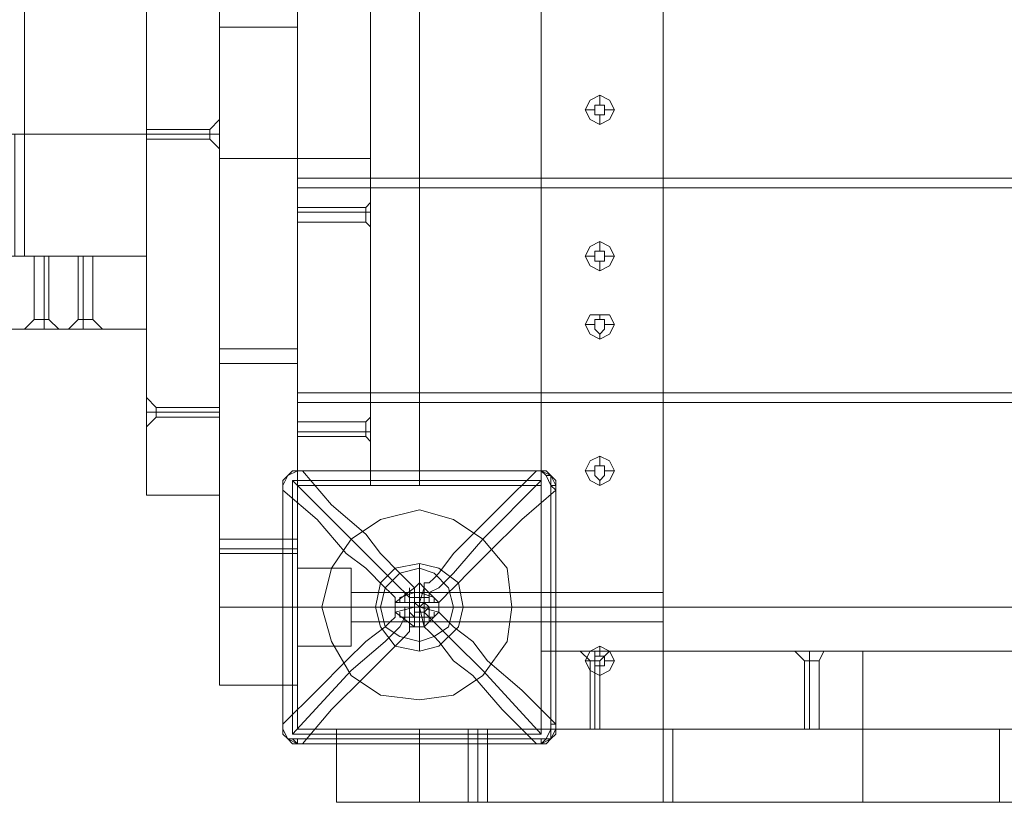
# Model space of a CAD drawing. Units: millimetres. Extents: x 2578 to 10223, y -2616 to 5408.
# Drawn here: x 5263 to 5628, y -174 to 116 of the extents above; entities that cross this region are included whole.
import ezdxf

# ---------------------------------------------------------------- set-up
doc = ezdxf.new("R2010")
doc.units = ezdxf.units.MM
doc.layers.add('brædder lærk', color=32, linetype='Continuous', lineweight=9)
doc.layers.add('stål', color=253, linetype='Continuous', lineweight=9)

msp = doc.modelspace()

# ---------------------------------------------------------------- linework, layer by layer
at = {"layer": 'brædder lærk', "flags": 128}
for points in [[(6176.06, 663.23), (6176.06, 753.61), (6130.87, 753.61), (5501.83, 753.61), (5456.64, 753.61), (5456.64, 663.23), (5456.64, 634.31), (5456.64, 630.69), (5501.83, 630.69), (5501.83, 634.31), (5501.83, 753.61), (5456.64, 753.61), (5456.64, -146.57), (5501.83, -146.57), (5501.83, 753.61)], [(6176.06, 663.23), (6176.06, 753.61), (6130.87, 753.61), (5501.83, 753.61), (5456.64, 753.61), (5456.64, 663.23), (5456.64, 634.31), (5456.64, 630.69), (5501.83, 630.69), (5501.83, 634.31), (5501.83, 753.61), (5456.64, 753.61), (5456.64, -146.57), (5501.83, -146.57), (5501.83, 753.61)], [(5337.34, 708.42), (5337.34, -101.38), (5366.26, -101.38), (5337.34, -101.38), (5337.34, 64.92), (5366.26, 64.92), (5337.34, 64.92), (5337.34, 543.93)], [(5478.33, 88.41), (5478.33, 84.8)], [(5478.33, 88.41), (5478.33, 84.8)], [(5472.91, 82.99), (5476.52, 82.99)], [(5472.91, 82.99), (5476.52, 82.99)], [(5478.33, 77.57), (5478.33, 81.18)], [(5478.33, 77.57), (5478.33, 81.18)], [(5483.75, 82.99), (5480.14, 82.99)], [(5483.75, 82.99), (5480.14, 82.99)], [(5337.34, 77.57), (5337.34, 73.95), (5337.34, 70.34), (5337.34, 68.53), (5333.72, 72.15), (5310.22, 72.15), (5310.22, 73.95), (5310.22, 75.76), (5333.72, 75.76), (5337.34, 79.38), (5337.34, 77.57), (5337.34, 73.95), (5337.34, 70.34), (5337.34, 68.53)], [(5310.22, 28.76), (4758.91, 28.76), (4758.91, 73.95), (5310.22, 73.95)], [(5310.22, 72.15), (5310.22, 73.95), (5310.22, 75.76)], [(5478.33, 34.19), (5478.33, 30.57)], [(5478.33, 34.19), (5478.33, 30.57)], [(5219.84, 1.65), (5310.22, 1.65), (5310.22, 28.76), (5310.22, 1.65), (4733.6, 1.65), (4733.6, 28.76)], [(5275.88, 1.65), (5272.26, 1.65), (5266.84, 1.65), (5265.03, 1.65), (5268.65, 5.26), (5268.65, 28.76), (5270.46, 28.76), (5272.26, 28.76), (5274.07, 28.76), (5274.07, 5.26), (5277.69, 1.65), (5275.88, 1.65), (5272.26, 1.65), (5266.84, 1.65), (5265.03, 1.65)], [(5268.65, 28.76), (5270.46, 28.76), (5272.26, 28.76), (5274.07, 28.76)], [(5288.53, 28.76), (5286.73, 28.76), (5284.92, 28.76), (5286.73, 28.76), (5288.53, 28.76), (5290.34, 28.76)], [(5472.91, 28.76), (5476.52, 28.76)], [(5472.91, 28.76), (5476.52, 28.76)], [(5478.33, 23.34), (5478.33, 26.96)], [(5478.33, 23.34), (5478.33, 26.96)], [(5483.75, 28.76), (5480.14, 28.76)], [(5483.75, 28.76), (5480.14, 28.76)], [(5270.46, 5.26), (5272.26, 5.26), (5274.07, 5.26), (5272.26, 5.26), (5270.46, 5.26), (5268.65, 5.26)], [(5478.33, 7.07), (5478.33, 5.26)], [(5478.33, 7.07), (5478.33, 5.26)], [(5292.15, 1.65), (5286.73, 1.65), (5283.11, 1.65), (5281.3, 1.65), (5283.11, 1.65), (5286.73, 1.65), (5292.15, 1.65), (5293.96, 1.65)], [(5472.91, 3.46), (5476.52, 3.46)], [(5472.91, 3.46), (5476.52, 3.46)], [(5483.75, 3.46), (5480.14, 3.46)], [(5483.75, 3.46), (5480.14, 3.46)], [(5478.33, -1.97), (5478.33, -0.16)], [(5478.33, -1.97), (5478.33, -0.16)], [(5501.83, -146.57), (5501.83, -25.46), (5501.83, -21.85), (5456.64, -21.85), (5456.64, -25.46), (5456.64, -56.19), (5366.26, -56.19), (5366.26, -25.46), (5366.26, -56.19), (5456.64, -56.19), (5456.64, -146.57), (6176.06, -146.57)], [(5501.83, -146.57), (5501.83, -25.46), (5501.83, -21.85), (5456.64, -21.85), (5456.64, -25.46), (5456.64, -56.19), (5366.26, -56.19), (5366.26, -25.46), (5366.26, -56.19), (5456.64, -56.19), (5456.64, -146.57), (6176.06, -146.57)], [(5366.26, -34.5), (5366.26, -36.31), (5366.26, -38.12), (5366.26, -36.31), (5366.26, -34.5), (5366.26, -32.7)], [(5393.37, -32.7), (5393.37, -36.31), (5393.37, -39.93), (5393.37, -36.31), (5393.37, -32.7), (5393.37, -30.89)], [(5478.33, -45.35), (5478.33, -48.96)], [(5478.33, -45.35), (5478.33, -48.96)], [(5472.91, -50.77), (5476.52, -50.77)], [(5472.91, -50.77), (5476.52, -50.77)], [(5483.75, -50.77), (5480.14, -50.77)], [(5483.75, -50.77), (5480.14, -50.77)], [(5478.33, -56.19), (5478.33, -54.39)], [(5478.33, -56.19), (5478.33, -54.39)], [(6176.06, -56.19), (6176.06, -146.57), (6130.87, -146.57), (5501.83, -146.57), (5456.64, -146.57), (5456.64, -56.19)], [(6176.06, -56.19), (6176.06, -146.57), (6130.87, -146.57), (5501.83, -146.57), (5456.64, -146.57), (5456.64, -56.19)], [(5386.14, -88.73), (5386.14, -94.15), (5386.14, -101.38), (5386.14, -108.61), (5386.14, -114.04), (5386.14, -115.84), (5386.14, -114.04), (5386.14, -108.61), (5386.14, -101.38), (5386.14, -94.15), (5386.14, -88.73), (5386.14, -86.92), (5366.26, -86.92)], [(5395.18, -101.38), (5411.45, -101.38), (5411.45, -85.12)], [(5386.14, -95.96), (5386.14, -97.77), (5386.14, -101.38), (5386.14, -105), (5386.14, -106.81), (5456.64, -106.81)], [(5386.14, -105), (5386.14, -101.38), (5386.14, -97.77), (5386.14, -95.96), (5456.64, -95.96)], [(5456.64, -95.96), (5501.83, -95.96)], [(5456.64, -95.96), (5501.83, -95.96)], [(5427.72, -101.38), (5411.45, -101.38), (5411.45, -117.65)], [(5456.64, -106.81), (5501.83, -106.81)], [(5456.64, -106.81), (5501.83, -106.81)], [(5366.26, -115.84), (5386.14, -115.84)], [(5478.33, -115.84), (5478.33, -119.46)], [(5478.33, -115.84), (5478.33, -119.46)], [(5480.14, -117.65), (5476.52, -117.65), (5472.91, -117.65), (5471.1, -117.65), (5472.91, -117.65), (5476.52, -117.65), (5480.14, -117.65), (5481.95, -117.65)], [(5472.91, -121.27), (5476.52, -121.27)], [(5472.91, -121.27), (5476.52, -121.27)], [(5478.33, -126.69), (5478.33, -123.08)], [(5478.33, -126.69), (5478.33, -123.08)], [(5483.75, -121.27), (5480.14, -121.27)], [(5483.75, -121.27), (5480.14, -121.27)], [(5411.45, -146.57), (6221.25, -146.57)], [(6221.25, -146.57), (5411.45, -146.57)], [(5411.45, -173.69), (6221.25, -173.69), (6221.25, -146.57), (6221.25, -173.69), (6054.96, -173.69), (6054.96, -146.57), (6054.96, -173.69), (5575.94, -173.69)], [(5411.45, -173.69), (5575.94, -173.69)]]:
    msp.add_lwpolyline(points, dxfattribs=at)
for points in [[(5366.26, 663.23), (5366.26, 708.42), (5366.26, -101.38), (5337.34, -101.38), (5366.26, -101.38), (5366.26, -56.19), (5366.26, -101.38), (5366.26, 708.42)], [(5337.34, -101.38), (5337.34, 708.42)], [(5337.34, 666.85), (5310.22, 666.85), (5310.22, -59.81), (5337.34, -59.81)], [(5310.22, -59.81), (5310.22, 666.85), (5337.34, 666.85), (5337.34, -59.81), (5310.22, -59.81)], [(5366.26, 64.92), (5366.26, 543.93), (5366.26, 663.23), (5366.26, 543.93)], [(5411.45, 663.23), (5366.26, 663.23), (5366.26, -56.19), (5411.45, -56.19)], [(5366.26, -56.19), (5366.26, 663.23), (5411.45, 663.23), (5411.45, -56.19), (5366.26, -56.19)], [(5411.45, 663.23), (5366.26, 663.23), (5366.26, -56.19), (5411.45, -56.19)], [(5366.26, -56.19), (5366.26, 663.23), (5411.45, 663.23), (5411.45, -56.19), (5366.26, -56.19)], [(5393.37, 663.23), (5366.26, 663.23), (5366.26, -56.19), (5393.37, -56.19)], [(5366.26, -56.19), (5366.26, 663.23), (5393.37, 663.23), (5393.37, -56.19), (5366.26, -56.19)], [(5265.03, 28.76), (5265.03, 578.27), (5310.22, 578.27), (5265.03, 578.27), (5265.03, 28.76), (5310.22, 28.76)], [(5310.22, 28.76), (5310.22, 578.27)], [(5366.26, 57.68), (5456.64, 57.68), (5501.83, 57.68), (6130.87, 57.68), (6176.06, 57.68), (6264.64, 57.68), (6264.64, 178.79), (6176.06, 178.79), (6176.06, 57.68), (6176.06, 54.07), (6130.87, 54.07), (6130.87, 57.68), (6130.87, 178.79), (5501.83, 178.79), (5501.83, 57.68), (5501.83, 54.07), (5456.64, 54.07), (5456.64, 57.68), (5456.64, 178.79), (5366.26, 178.79)], [(5366.26, 57.68), (6264.64, 57.68), (6264.64, 178.79), (5366.26, 178.79), (5366.26, 57.68)], [(5366.26, 57.68), (5456.64, 57.68), (5501.83, 57.68), (6130.87, 57.68), (6176.06, 57.68), (6264.64, 57.68), (6264.64, 178.79), (6176.06, 178.79), (6176.06, 57.68), (6176.06, 54.07), (6130.87, 54.07), (6130.87, 57.68), (6130.87, 178.79), (5501.83, 178.79), (5501.83, 57.68), (5501.83, 54.07), (5456.64, 54.07), (5456.64, 57.68), (5456.64, 178.79), (5366.26, 178.79)], [(5366.26, 57.68), (6264.64, 57.68), (6264.64, 178.79), (5366.26, 178.79), (5366.26, 57.68)], [(5337.34, -5.58), (5366.26, -5.58), (5366.26, 113.72), (5337.34, 113.72)], [(5366.26, -5.58), (5337.34, -5.58), (5337.34, 113.72), (5366.26, 113.72), (5366.26, -5.58)], [(5472.91, 82.99), (5474.72, 86.61), (5478.33, 88.41), (5481.95, 86.61), (5483.75, 82.99), (5481.95, 79.38), (5478.33, 77.57), (5474.72, 79.38), (5472.91, 82.99)], [(5472.91, 82.99), (5474.72, 86.61), (5478.33, 88.41), (5481.95, 86.61), (5483.75, 82.99), (5481.95, 79.38), (5478.33, 77.57), (5474.72, 79.38), (5472.91, 82.99)], [(5476.52, 82.99), (5476.52, 84.8), (5478.33, 84.8), (5480.14, 84.8), (5480.14, 82.99), (5480.14, 81.18), (5478.33, 81.18), (5476.52, 81.18), (5476.52, 82.99)], [(5480.14, 82.99), (5480.14, 84.8), (5478.33, 84.8), (5476.52, 84.8), (5476.52, 82.99), (5476.52, 81.18), (5478.33, 81.18), (5480.14, 81.18), (5480.14, 82.99)], [(5476.52, 82.99), (5476.52, 84.8), (5478.33, 84.8), (5480.14, 84.8), (5480.14, 82.99), (5480.14, 81.18), (5478.33, 81.18), (5476.52, 81.18), (5476.52, 82.99)], [(5480.14, 82.99), (5480.14, 84.8), (5478.33, 84.8), (5476.52, 84.8), (5476.52, 82.99), (5476.52, 81.18), (5478.33, 81.18), (5480.14, 81.18), (5480.14, 82.99)], [(5261.42, 28.76), (5310.22, 28.76), (5310.22, 73.95), (5261.42, 73.95), (5261.42, 28.76)], [(5310.22, 73.95), (5333.72, 73.95)], [(5333.72, 72.15), (5333.72, 73.95), (5333.72, 75.76), (5333.72, 73.95)], [(5333.72, 73.95), (5337.34, 73.95)], [(5366.26, -56.19), (5366.26, 64.92), (5366.26, -56.19)], [(5366.26, 64.92), (5393.37, 64.92)], [(5366.26, 64.92), (5366.26, -56.19), (5366.26, 64.92)], [(5393.37, 64.92), (5393.37, -56.19)], [(5456.64, 54.07), (5456.64, -21.85), (5366.26, -21.85), (5366.26, 54.07), (5456.64, 54.07)], [(6264.64, 54.07), (5366.26, 54.07), (5366.26, -21.85), (6264.64, -21.85)], [(5456.64, 54.07), (5456.64, -21.85), (5366.26, -21.85), (5366.26, 54.07), (5456.64, 54.07)], [(6264.64, 54.07), (5366.26, 54.07), (5366.26, -21.85), (6264.64, -21.85)], [(5501.83, -21.85), (5501.83, 54.07), (6130.87, 54.07), (6130.87, -21.85), (5501.83, -21.85)], [(5501.83, -21.85), (5501.83, 54.07), (6130.87, 54.07), (6130.87, -21.85), (5501.83, -21.85)], [(5391.57, 46.84), (5393.37, 48.65)], [(5393.37, 48.65), (5393.37, 45.03), (5393.37, 41.42), (5393.37, 39.61), (5393.37, 41.42), (5393.37, 45.03)], [(5393.37, 39.61), (5393.37, 41.42), (5393.37, 45.03), (5393.37, 48.65), (5393.37, 45.03), (5393.37, 41.42)], [(5366.26, 46.84), (5366.26, 45.03), (5366.26, 43.22), (5366.26, 41.42), (5366.26, 43.22), (5366.26, 45.03)], [(5366.26, 41.42), (5366.26, 43.22), (5366.26, 45.03), (5366.26, 46.84), (5366.26, 45.03), (5366.26, 43.22)], [(5366.26, 46.84), (5391.57, 46.84)], [(5366.26, 45.03), (5391.57, 45.03)], [(5366.26, 45.03), (5391.57, 45.03)], [(5391.57, 46.84), (5391.57, 45.03), (5391.57, 43.22), (5391.57, 45.03)], [(5391.57, 41.42), (5391.57, 43.22), (5391.57, 45.03), (5391.57, 46.84), (5391.57, 45.03), (5391.57, 43.22)], [(5391.57, 45.03), (5393.37, 45.03)], [(5391.57, 45.03), (5393.37, 45.03)], [(5366.26, 41.42), (5391.57, 41.42)], [(5391.57, 41.42), (5393.37, 39.61)], [(5472.91, 28.76), (5474.72, 32.38), (5478.33, 34.19), (5481.95, 32.38), (5483.75, 28.76), (5481.95, 25.15), (5478.33, 23.34), (5474.72, 25.15), (5472.91, 28.76)], [(5472.91, 28.76), (5474.72, 32.38), (5478.33, 34.19), (5481.95, 32.38), (5483.75, 28.76), (5481.95, 25.15), (5478.33, 23.34), (5474.72, 25.15), (5472.91, 28.76)], [(5476.52, 28.76), (5476.52, 30.57), (5478.33, 30.57), (5480.14, 30.57), (5480.14, 28.76), (5480.14, 26.96), (5478.33, 26.96), (5476.52, 26.96), (5476.52, 28.76)], [(5480.14, 28.76), (5480.14, 30.57), (5478.33, 30.57), (5476.52, 30.57), (5476.52, 28.76), (5476.52, 26.96), (5478.33, 26.96), (5480.14, 26.96), (5480.14, 28.76)], [(5476.52, 28.76), (5476.52, 30.57), (5478.33, 30.57), (5480.14, 30.57), (5480.14, 28.76), (5480.14, 26.96), (5478.33, 26.96), (5476.52, 26.96), (5476.52, 28.76)], [(5480.14, 28.76), (5480.14, 30.57), (5478.33, 30.57), (5476.52, 30.57), (5476.52, 28.76), (5476.52, 26.96), (5478.33, 26.96), (5480.14, 26.96), (5480.14, 28.76)], [(5310.22, 28.76), (4733.6, 28.76), (4645.03, 28.76), (5219.84, 28.76)], [(5272.26, 28.76), (5272.26, 5.26)], [(5284.92, 28.76), (5286.73, 28.76), (5288.53, 28.76), (5290.34, 28.76), (5288.53, 28.76), (5286.73, 28.76), (5284.92, 28.76)], [(5284.92, 28.76), (5284.92, 5.26)], [(5286.73, 28.76), (5286.73, 5.26)], [(5286.73, 28.76), (5286.73, 5.26)], [(5290.34, 28.76), (5290.34, 5.26)], [(5272.26, 5.26), (5272.26, 1.65)], [(5284.92, 5.26), (5281.3, 1.65)], [(5290.34, 5.26), (5288.53, 5.26), (5286.73, 5.26), (5288.53, 5.26), (5290.34, 5.26), (5288.53, 5.26), (5286.73, 5.26), (5284.92, 5.26), (5286.73, 5.26), (5288.53, 5.26)], [(5286.73, 5.26), (5286.73, 1.65)], [(5286.73, 5.26), (5286.73, 1.65)], [(5290.34, 5.26), (5293.96, 1.65)], [(5472.91, 3.46), (5474.72, 7.07), (5478.33, 7.07), (5481.95, 7.07), (5483.75, 3.46), (5481.95, -0.16), (5478.33, -1.97), (5474.72, -0.16), (5472.91, 3.46)], [(5472.91, 3.46), (5474.72, 7.07), (5478.33, 7.07), (5481.95, 7.07), (5483.75, 3.46), (5481.95, -0.16), (5478.33, -1.97), (5474.72, -0.16), (5472.91, 3.46)], [(5476.52, 3.46), (5476.52, 5.26), (5478.33, 5.26), (5480.14, 5.26), (5480.14, 3.46), (5480.14, 1.65), (5478.33, -0.16), (5476.52, 1.65), (5476.52, 3.46)], [(5480.14, 3.46), (5480.14, 5.26), (5478.33, 5.26), (5476.52, 5.26), (5476.52, 3.46), (5476.52, 1.65), (5478.33, -0.16), (5480.14, 1.65), (5480.14, 3.46)], [(5476.52, 3.46), (5476.52, 5.26), (5478.33, 5.26), (5480.14, 5.26), (5480.14, 3.46), (5480.14, 1.65), (5478.33, -0.16), (5476.52, 1.65), (5476.52, 3.46)], [(5480.14, 3.46), (5480.14, 5.26), (5478.33, 5.26), (5476.52, 5.26), (5476.52, 3.46), (5476.52, 1.65), (5478.33, -0.16), (5480.14, 1.65), (5480.14, 3.46)], [(5281.3, 1.65), (5283.11, 1.65), (5286.73, 1.65), (5292.15, 1.65), (5293.96, 1.65), (5292.15, 1.65), (5286.73, 1.65), (5283.11, 1.65), (5281.3, 1.65)], [(5337.34, -130.31), (5366.26, -130.31), (5366.26, -11), (5337.34, -11)], [(5366.26, -130.31), (5337.34, -130.31), (5337.34, -11), (5366.26, -11), (5366.26, -130.31)], [(5310.22, -23.66), (5310.22, -25.46), (5310.22, -29.08), (5310.22, -32.7), (5310.22, -29.08), (5310.22, -25.46)], [(5310.22, -34.5), (5310.22, -32.7), (5310.22, -29.08), (5310.22, -25.46), (5310.22, -23.66), (5310.22, -25.46), (5310.22, -29.08), (5310.22, -32.7)], [(5313.84, -27.27), (5310.22, -23.66)], [(5366.26, -25.46), (6264.64, -25.46), (6176.06, -25.46), (6130.87, -25.46), (5501.83, -25.46), (5456.64, -25.46)], [(5366.26, -25.46), (6264.64, -25.46), (6176.06, -25.46), (6130.87, -25.46), (5501.83, -25.46), (5456.64, -25.46)], [(5313.84, -29.08), (5310.22, -29.08)], [(5313.84, -29.08), (5310.22, -29.08)], [(5313.84, -30.89), (5313.84, -29.08), (5313.84, -27.27), (5313.84, -29.08)], [(5313.84, -27.27), (5313.84, -29.08), (5313.84, -30.89), (5313.84, -29.08)], [(5337.34, -27.27), (5313.84, -27.27)], [(5337.34, -29.08), (5313.84, -29.08)], [(5337.34, -29.08), (5313.84, -29.08)], [(5337.34, -27.27), (5337.34, -29.08), (5337.34, -30.89), (5337.34, -29.08), (5337.34, -27.27)], [(5337.34, -30.89), (5337.34, -29.08), (5337.34, -27.27), (5337.34, -29.08)], [(5313.84, -30.89), (5310.22, -34.5)], [(5337.34, -30.89), (5313.84, -30.89)], [(5366.26, -38.12), (5366.26, -36.31), (5366.26, -34.5), (5366.26, -32.7), (5366.26, -34.5), (5366.26, -36.31), (5366.26, -38.12)], [(5366.26, -32.7), (5391.57, -32.7)], [(5391.57, -32.7), (5393.37, -30.89)], [(5391.57, -38.12), (5391.57, -36.31), (5391.57, -34.5), (5391.57, -32.7), (5391.57, -34.5), (5391.57, -36.31)], [(5391.57, -38.12), (5391.57, -36.31), (5391.57, -34.5), (5391.57, -32.7), (5391.57, -34.5), (5391.57, -36.31)], [(5393.37, -39.93), (5393.37, -36.31), (5393.37, -32.7), (5393.37, -30.89), (5393.37, -32.7), (5393.37, -36.31), (5393.37, -39.93)], [(5366.26, -36.31), (5391.57, -36.31)], [(5366.26, -36.31), (5391.57, -36.31)], [(5391.57, -36.31), (5393.37, -36.31)], [(5391.57, -36.31), (5393.37, -36.31)], [(5366.26, -38.12), (5391.57, -38.12)], [(5391.57, -38.12), (5393.37, -39.93)], [(5472.91, -50.77), (5474.72, -47.16), (5478.33, -45.35), (5481.95, -47.16), (5483.75, -50.77), (5481.95, -54.39), (5478.33, -56.19), (5474.72, -54.39), (5472.91, -50.77)], [(5472.91, -50.77), (5474.72, -47.16), (5478.33, -45.35), (5481.95, -47.16), (5483.75, -50.77), (5481.95, -54.39), (5478.33, -56.19), (5474.72, -54.39), (5472.91, -50.77)], [(5476.52, -50.77), (5476.52, -48.96), (5478.33, -48.96), (5480.14, -48.96), (5480.14, -50.77), (5480.14, -52.58), (5478.33, -54.39), (5476.52, -52.58), (5476.52, -50.77)], [(5480.14, -50.77), (5480.14, -48.96), (5478.33, -48.96), (5476.52, -48.96), (5476.52, -50.77), (5476.52, -52.58), (5478.33, -54.39), (5480.14, -52.58), (5480.14, -50.77)], [(5476.52, -50.77), (5476.52, -48.96), (5478.33, -48.96), (5480.14, -48.96), (5480.14, -50.77), (5480.14, -52.58), (5478.33, -54.39), (5476.52, -52.58), (5476.52, -50.77)], [(5480.14, -50.77), (5480.14, -48.96), (5478.33, -48.96), (5476.52, -48.96), (5476.52, -50.77), (5476.52, -52.58), (5478.33, -54.39), (5480.14, -52.58), (5480.14, -50.77)], [(5393.37, -56.19), (5366.26, -56.19)], [(5366.26, -56.19), (5366.26, -146.57), (5366.26, -56.19)], [(5456.64, -56.19), (5366.26, -56.19), (5456.64, -56.19)], [(5456.64, -146.57), (5456.64, -56.19), (5456.64, -146.57)], [(5337.34, -81.5), (5337.34, -79.69), (5337.34, -76.08), (5337.34, -79.69)], [(5337.34, -81.5), (5337.34, -79.69), (5337.34, -76.08), (5337.34, -79.69)], [(5337.34, -76.08), (5337.34, -79.69), (5337.34, -81.5), (5337.34, -79.69), (5337.34, -76.08)], [(5337.34, -76.08), (5337.34, -79.69), (5337.34, -81.5), (5337.34, -79.69)], [(5366.26, -76.08), (5337.34, -76.08)], [(5366.26, -76.08), (5337.34, -76.08)], [(5366.26, -81.5), (5366.26, -79.69), (5366.26, -76.08), (5366.26, -79.69)], [(5366.26, -81.5), (5366.26, -79.69), (5366.26, -76.08), (5366.26, -79.69)], [(5366.26, -76.08), (5366.26, -79.69), (5366.26, -81.5), (5366.26, -79.69), (5366.26, -76.08)], [(5366.26, -81.5), (5366.26, -79.69), (5366.26, -76.08), (5366.26, -79.69)], [(5366.26, -79.69), (5337.34, -79.69)], [(5366.26, -79.69), (5337.34, -79.69)], [(5366.26, -79.69), (5337.34, -79.69)], [(5366.26, -79.69), (5337.34, -79.69)], [(5366.26, -81.5), (5337.34, -81.5)], [(5366.26, -81.5), (5337.34, -81.5)], [(5366.26, -86.92), (5366.26, -88.73), (5366.26, -94.15), (5366.26, -101.38), (5366.26, -108.61), (5366.26, -114.04), (5366.26, -115.84), (5366.26, -114.04), (5366.26, -108.61), (5366.26, -101.38), (5366.26, -94.15), (5366.26, -88.73), (5366.26, -86.92)], [(5395.18, -101.38), (5396.99, -92.35), (5402.41, -86.92), (5411.45, -85.12), (5418.68, -86.92), (5425.91, -92.35), (5427.72, -101.38), (5425.91, -108.61), (5418.68, -115.84), (5411.45, -117.65), (5402.41, -115.84), (5396.99, -108.61), (5395.18, -101.38)], [(5427.72, -101.38), (5425.91, -92.35), (5418.68, -86.92), (5411.45, -85.12), (5402.41, -86.92), (5396.99, -92.35), (5395.18, -101.38), (5396.99, -108.61), (5402.41, -115.84), (5411.45, -117.65), (5418.68, -115.84), (5425.91, -108.61), (5427.72, -101.38)], [(5456.64, -95.96), (5456.64, -97.77), (5456.64, -101.38), (5456.64, -105), (5456.64, -106.81), (5456.64, -105), (5456.64, -101.38), (5456.64, -97.77), (5456.64, -95.96)], [(5456.64, -95.96), (5456.64, -97.77), (5456.64, -101.38), (5456.64, -105), (5456.64, -106.81), (5456.64, -105), (5456.64, -101.38), (5456.64, -97.77), (5456.64, -95.96)], [(5456.64, -95.96), (5456.64, -97.77), (5456.64, -101.38), (5456.64, -105), (5456.64, -106.81), (5456.64, -105), (5456.64, -101.38), (5456.64, -97.77), (5456.64, -95.96)], [(5501.83, -95.96), (5501.83, -97.77), (5501.83, -101.38), (5501.83, -105), (5501.83, -106.81), (5501.83, -105), (5501.83, -101.38), (5501.83, -97.77), (5501.83, -95.96)], [(5501.83, -95.96), (5501.83, -97.77), (5501.83, -101.38), (5501.83, -105), (5501.83, -106.81), (5501.83, -105), (5501.83, -101.38), (5501.83, -97.77), (5501.83, -95.96)], [(5386.14, -101.38), (5366.26, -101.38)], [(5456.64, -101.38), (5386.14, -101.38)], [(5501.83, -101.38), (5456.64, -101.38)], [(5501.83, -101.38), (5456.64, -101.38)], [(5456.64, -101.38), (5456.64, -146.57), (6176.06, -146.57), (6176.06, -101.38)], [(6176.06, -146.57), (5456.64, -146.57), (5456.64, -101.38), (6176.06, -101.38), (6176.06, -146.57)], [(5456.64, -101.38), (5456.64, -146.57), (6176.06, -146.57), (6176.06, -101.38)], [(6176.06, -146.57), (5456.64, -146.57), (5456.64, -101.38), (6176.06, -101.38), (6176.06, -146.57)], [(5472.91, -121.27), (5474.72, -117.65), (5478.33, -115.84), (5481.95, -117.65), (5483.75, -121.27), (5481.95, -124.88), (5478.33, -126.69), (5474.72, -124.88), (5472.91, -121.27)], [(5472.91, -121.27), (5474.72, -117.65), (5478.33, -115.84), (5481.95, -117.65), (5483.75, -121.27), (5481.95, -124.88), (5478.33, -126.69), (5474.72, -124.88), (5472.91, -121.27)], [(5456.64, -117.65), (5575.94, -117.65), (5456.64, -117.65)], [(5456.64, -117.65), (5456.64, -146.57)], [(5456.64, -117.65), (5456.64, -146.57), (6176.06, -146.57), (6176.06, -117.65)], [(6176.06, -146.57), (5456.64, -146.57), (5456.64, -117.65), (6176.06, -117.65), (6176.06, -146.57)], [(5471.1, -117.65), (5472.91, -117.65), (5476.52, -117.65), (5480.14, -117.65), (5481.95, -117.65), (5480.14, -117.65), (5476.52, -117.65), (5472.91, -117.65), (5471.1, -117.65)], [(5474.72, -121.27), (5471.1, -117.65)], [(5476.52, -121.27), (5476.52, -117.65)], [(5476.52, -121.27), (5476.52, -117.65)], [(5476.52, -121.27), (5476.52, -119.46), (5478.33, -119.46), (5480.14, -119.46), (5480.14, -121.27), (5480.14, -123.08), (5478.33, -123.08), (5476.52, -123.08), (5476.52, -121.27)], [(5480.14, -121.27), (5480.14, -119.46), (5478.33, -119.46), (5476.52, -119.46), (5476.52, -121.27), (5476.52, -123.08), (5478.33, -123.08), (5480.14, -123.08), (5480.14, -121.27)], [(5476.52, -121.27), (5476.52, -119.46), (5478.33, -119.46), (5480.14, -119.46), (5480.14, -121.27), (5480.14, -123.08), (5478.33, -123.08), (5476.52, -123.08), (5476.52, -121.27)], [(5480.14, -121.27), (5480.14, -119.46), (5478.33, -119.46), (5476.52, -119.46), (5476.52, -121.27), (5476.52, -123.08), (5478.33, -123.08), (5480.14, -123.08), (5480.14, -121.27)], [(5478.33, -121.27), (5481.95, -117.65)], [(5550.64, -117.65), (5552.44, -117.65), (5556.06, -117.65), (5559.67, -117.65), (5556.06, -117.65), (5552.44, -117.65)], [(5561.48, -117.65), (5559.67, -117.65), (5556.06, -117.65), (5552.44, -117.65), (5550.64, -117.65), (5552.44, -117.65), (5556.06, -117.65), (5559.67, -117.65)], [(5554.25, -121.27), (5550.64, -117.65)], [(5556.06, -121.27), (5556.06, -117.65)], [(5556.06, -121.27), (5556.06, -117.65)], [(5559.67, -121.27), (5561.48, -117.65)], [(5575.94, -117.65), (5575.94, -146.57), (5575.94, -117.65)], [(5474.72, -121.27), (5476.52, -121.27), (5478.33, -121.27), (5476.52, -121.27)], [(5474.72, -121.27), (5476.52, -121.27), (5478.33, -121.27), (5476.52, -121.27)], [(5474.72, -146.57), (5474.72, -121.27)], [(5476.52, -146.57), (5476.52, -121.27)], [(5476.52, -146.57), (5476.52, -121.27)], [(5478.33, -146.57), (5478.33, -121.27)], [(5554.25, -121.27), (5556.06, -121.27), (5557.87, -121.27), (5559.67, -121.27), (5557.87, -121.27), (5556.06, -121.27)], [(5554.25, -121.27), (5556.06, -121.27), (5557.87, -121.27), (5559.67, -121.27), (5557.87, -121.27), (5556.06, -121.27)], [(5554.25, -146.57), (5554.25, -121.27)], [(5556.06, -146.57), (5556.06, -121.27)], [(5556.06, -146.57), (5556.06, -121.27)], [(5559.67, -146.57), (5559.67, -121.27)], [(5366.26, -146.57), (5456.64, -146.57), (5366.26, -146.57)], [(5501.83, -173.69), (5501.83, -146.57), (5380.72, -146.57), (5380.72, -173.69)], [(5501.83, -146.57), (5501.83, -173.69), (5380.72, -173.69), (5380.72, -146.57), (5501.83, -146.57)], [(5411.45, -173.69), (5411.45, -146.57), (5456.64, -146.57), (5411.45, -146.57)], [(5411.45, -173.69), (5411.45, -146.57)], [(5429.53, -146.57), (5431.33, -146.57), (5433.14, -146.57), (5434.95, -146.57), (5433.14, -146.57), (5431.33, -146.57), (5429.53, -146.57), (5431.33, -146.57), (5433.14, -146.57), (5434.95, -146.57), (5436.76, -146.57), (5434.95, -146.57), (5433.14, -146.57), (5431.33, -146.57)], [(5429.53, -146.57), (5431.33, -146.57), (5433.14, -146.57), (5434.95, -146.57), (5433.14, -146.57), (5431.33, -146.57)], [(5436.76, -146.57), (5434.95, -146.57), (5433.14, -146.57), (5431.33, -146.57), (5429.53, -146.57), (5431.33, -146.57), (5433.14, -146.57), (5434.95, -146.57)], [(5429.53, -146.57), (5429.53, -173.69)], [(5429.53, -146.57), (5429.53, -173.69)], [(5433.14, -146.57), (5433.14, -173.69)], [(5433.14, -146.57), (5433.14, -173.69)], [(5433.14, -146.57), (5433.14, -173.69)], [(5433.14, -146.57), (5433.14, -173.69)], [(5436.76, -146.57), (5436.76, -173.69)], [(5436.76, -146.57), (5436.76, -173.69)], [(5575.94, -146.57), (5456.64, -146.57), (5575.94, -146.57)], [(5575.94, -146.57), (5456.64, -146.57), (5575.94, -146.57)], [(5474.72, -146.57), (5476.52, -146.57), (5478.33, -146.57), (5476.52, -146.57), (5474.72, -146.57)], [(5478.33, -146.57), (5476.52, -146.57), (5474.72, -146.57), (5476.52, -146.57)], [(5626.55, -173.69), (5626.55, -146.57), (5505.44, -146.57), (5505.44, -173.69)], [(5626.55, -146.57), (5626.55, -173.69), (5505.44, -173.69), (5505.44, -146.57), (5626.55, -146.57)], [(5554.25, -146.57), (5556.06, -146.57), (5557.87, -146.57), (5556.06, -146.57)], [(5559.67, -146.57), (5557.87, -146.57), (5556.06, -146.57), (5554.25, -146.57), (5556.06, -146.57), (5557.87, -146.57)], [(6054.96, -146.57), (5575.94, -146.57)], [(5575.94, -146.57), (5575.94, -173.69)], [(5411.45, -173.69), (6221.25, -173.69)], [(5436.76, -173.69), (5434.95, -173.69), (5433.14, -173.69), (5431.33, -173.69), (5429.53, -173.69), (5431.33, -173.69), (5433.14, -173.69), (5434.95, -173.69)], [(5429.53, -173.69), (5431.33, -173.69), (5433.14, -173.69), (5434.95, -173.69), (5433.14, -173.69), (5431.33, -173.69)], [(5429.53, -173.69), (5431.33, -173.69), (5433.14, -173.69), (5434.95, -173.69), (5433.14, -173.69), (5431.33, -173.69)], [(5436.76, -173.69), (5434.95, -173.69), (5433.14, -173.69), (5431.33, -173.69), (5429.53, -173.69), (5431.33, -173.69), (5433.14, -173.69), (5434.95, -173.69)]]:
    msp.add_lwpolyline(points, close=True, dxfattribs=at)
at = {"layer": 'stål', "flags": 128}
for points in [[(5366.26, -150.19), (5456.64, -150.19), (5458.45, -150.19), (5460.25, -146.57), (5460.25, -56.19), (5458.45, -52.58), (5456.64, -50.77), (5366.26, -50.77), (5362.64, -52.58), (5360.84, -56.19), (5360.84, -146.57), (5362.64, -150.19), (5366.26, -150.19), (5366.26, -152), (5362.64, -150.19), (5360.84, -146.57), (5360.84, -148.38), (5362.64, -150.19), (5364.45, -152), (5366.26, -152), (5364.45, -150.19), (5362.64, -150.19), (5360.84, -148.38), (5360.84, -146.57), (5362.64, -150.19), (5366.26, -152), (5456.64, -152), (5460.25, -150.19), (5462.06, -146.57), (5462.06, -56.19), (5460.25, -52.58), (5456.64, -50.77), (5366.26, -50.77), (5362.64, -52.58), (5360.84, -56.19), (5360.84, -146.57), (5360.84, -56.19), (5360.84, -58), (5360.84, -56.19), (5360.84, -54.39), (5362.64, -52.58), (5364.45, -50.77), (5366.26, -50.77), (5456.64, -50.77), (5454.83, -50.77), (5456.64, -50.77), (5458.45, -50.77), (5460.25, -52.58), (5460.25, -54.39), (5460.25, -56.19), (5462.06, -56.19), (5460.25, -56.19), (5462.06, -58), (5462.06, -101.38), (5462.06, -144.77), (5449.41, -132.11), (5436.76, -121.27), (5431.33, -114.04), (5424.1, -108.61), (5422.3, -106.81), (5420.49, -105), (5418.68, -103.19), (5411.45, -101.38), (5409.64, -101.38), (5411.45, -101.38), (5409.64, -99.58), (5409.64, -94.15), (5402.41, -99.58), (5409.64, -99.58), (5411.45, -99.58), (5411.45, -101.38), (5413.26, -108.61), (5413.26, -101.38)], [(5454.83, -50.77), (5411.45, -50.77), (5368.07, -50.77), (5366.26, -50.77)], [(5366.26, -50.77), (5368.07, -50.77)], [(5456.64, -54.39), (5434.95, -76.08), (5424.1, -88.73), (5418.68, -94.15), (5415.06, -95.96), (5415.06, -97.77), (5413.26, -97.77), (5411.45, -97.77), (5409.64, -97.77), (5407.83, -97.77), (5406.03, -95.96), (5404.22, -94.15), (5398.8, -88.73), (5386.14, -76.08), (5364.45, -54.39)], [(5458.45, -52.58), (5460.25, -52.58)], [(5360.84, -58), (5360.84, -101.38), (5360.84, -144.77)], [(5409.64, -99.58), (5409.64, -101.38), (5402.41, -103.19), (5409.64, -108.61), (5411.45, -108.61), (5413.26, -108.61), (5418.68, -103.19), (5418.68, -101.38), (5418.68, -99.58), (5420.49, -97.77), (5422.3, -95.96), (5424.1, -94.15), (5431.33, -86.92), (5436.76, -81.5), (5449.41, -68.85), (5462.06, -58)], [(5407.83, -94.15), (5407.83, -99.58)], [(5413.26, -94.15), (5413.26, -99.58), (5411.45, -101.38), (5411.45, -103.19)], [(5407.83, -97.77), (5407.83, -99.58), (5407.83, -101.38), (5407.83, -103.19), (5407.83, -105), (5406.03, -105), (5404.22, -108.61), (5398.8, -114.04), (5386.14, -124.88), (5364.45, -148.38)], [(5404.22, -99.58), (5404.22, -97.77), (5409.64, -95.96)], [(5406.03, -95.96), (5406.03, -99.58)], [(5411.45, -95.96), (5416.87, -97.77), (5416.87, -99.58)], [(5413.26, -103.19), (5415.06, -101.38), (5413.26, -99.58), (5413.26, -97.77)], [(5415.06, -95.96), (5415.06, -99.58)], [(5368.07, -152), (5378.91, -139.34), (5391.57, -126.69), (5396.99, -121.27), (5404.22, -114.04), (5406.03, -112.23), (5407.83, -110.42), (5407.83, -108.61), (5409.64, -108.61), (5409.64, -101.38)], [(5406.03, -101.38), (5406.03, -106.81)], [(5407.83, -101.38), (5407.83, -108.61)], [(5415.06, -101.38), (5415.06, -106.81)], [(5404.22, -103.19), (5404.22, -105), (5409.64, -105)], [(5407.83, -103.19), (5409.64, -105), (5411.45, -105), (5413.26, -105), (5413.26, -103.19), (5415.06, -105), (5418.68, -108.61), (5424.1, -114.04), (5434.95, -124.88), (5456.64, -148.38)], [(5411.45, -105), (5416.87, -105), (5416.87, -103.19)], [(5413.26, -108.61), (5415.06, -110.42), (5416.87, -112.23), (5418.68, -114.04), (5424.1, -121.27), (5431.33, -126.69), (5442.18, -139.34), (5454.83, -152), (5411.45, -152), (5368.07, -152), (5366.26, -152)], [(5462.06, -144.77), (5460.25, -144.77), (5460.25, -146.57), (5460.25, -148.38), (5460.25, -150.19), (5458.45, -150.19), (5456.64, -152)], [(5456.64, -150.19), (5456.64, -152), (5454.83, -152)], [(5458.45, -150.19), (5460.25, -150.19)]]:
    msp.add_lwpolyline(points, dxfattribs=at)
for points in [[(5360.84, -56.19), (5362.64, -52.58), (5366.26, -50.77), (5364.45, -50.77), (5362.64, -52.58), (5360.84, -54.39)], [(5409.64, -94.15), (5407.83, -92.35), (5406.03, -90.54), (5404.22, -88.73), (5396.99, -81.5), (5391.57, -74.27), (5378.91, -63.42), (5368.07, -50.77), (5411.45, -50.77), (5454.83, -50.77), (5442.18, -63.42), (5431.33, -74.27), (5424.1, -81.5), (5418.68, -88.73), (5416.87, -90.54), (5415.06, -92.35), (5413.26, -92.35), (5413.26, -94.15), (5411.45, -92.35)], [(5456.64, -50.77), (5460.25, -52.58), (5462.06, -56.19), (5462.06, -54.39), (5460.25, -52.58), (5458.45, -50.77)], [(5364.45, -148.38), (5456.64, -148.38), (5456.64, -54.39), (5364.45, -54.39), (5364.45, -148.38)], [(5364.45, -54.39), (5364.45, -99.58), (5364.45, -148.38), (5409.64, -148.38), (5456.64, -148.38), (5456.64, -101.38), (5456.64, -54.39), (5411.45, -54.39)], [(5402.41, -103.19), (5402.41, -105), (5400.6, -106.81), (5398.8, -108.61), (5391.57, -114.04), (5384.34, -121.27), (5373.49, -132.11), (5360.84, -144.77), (5360.84, -101.38), (5360.84, -58), (5373.49, -68.85), (5384.34, -81.5), (5391.57, -86.92), (5398.8, -94.15), (5400.6, -95.96), (5402.41, -97.77), (5402.41, -99.58), (5402.41, -101.38)], [(5462.06, -144.77), (5462.06, -101.38), (5462.06, -58), (5462.06, -56.19), (5462.06, -146.57)], [(5445.79, -101.38), (5443.99, -86.92), (5434.95, -76.08), (5424.1, -68.85), (5411.45, -65.23), (5396.99, -68.85), (5386.14, -76.08), (5378.91, -86.92), (5375.3, -101.38), (5378.91, -114.04), (5386.14, -126.69), (5396.99, -133.92), (5411.45, -135.73), (5424.1, -133.92), (5434.95, -126.69), (5443.99, -114.04), (5445.79, -101.38)], [(5445.79, -101.38), (5443.99, -86.92), (5434.95, -76.08), (5424.1, -68.85), (5411.45, -65.23), (5396.99, -68.85), (5386.14, -76.08), (5378.91, -86.92), (5375.3, -101.38), (5378.91, -114.04), (5386.14, -126.69), (5396.99, -133.92), (5411.45, -135.73), (5424.1, -133.92), (5434.95, -126.69), (5443.99, -114.04), (5445.79, -101.38)], [(5395.18, -101.38), (5396.99, -92.35), (5402.41, -86.92), (5411.45, -85.12), (5418.68, -86.92), (5425.91, -92.35), (5427.72, -101.38), (5425.91, -108.61), (5418.68, -115.84), (5411.45, -117.65), (5402.41, -115.84), (5396.99, -108.61), (5395.18, -101.38)], [(5427.72, -101.38), (5425.91, -92.35), (5418.68, -86.92), (5411.45, -85.12), (5402.41, -86.92), (5396.99, -92.35), (5395.18, -101.38), (5396.99, -108.61), (5402.41, -115.84), (5411.45, -117.65), (5418.68, -115.84), (5425.91, -108.61), (5427.72, -101.38)], [(5395.18, -101.38), (5396.99, -92.35), (5402.41, -86.92), (5411.45, -85.12), (5418.68, -86.92), (5425.91, -92.35), (5427.72, -101.38), (5425.91, -108.61), (5418.68, -115.84), (5411.45, -117.65), (5402.41, -115.84), (5396.99, -108.61), (5395.18, -101.38)], [(5427.72, -101.38), (5425.91, -92.35), (5418.68, -86.92), (5411.45, -85.12), (5402.41, -86.92), (5396.99, -92.35), (5395.18, -101.38), (5396.99, -108.61), (5402.41, -115.84), (5411.45, -117.65), (5418.68, -115.84), (5425.91, -108.61), (5427.72, -101.38)], [(5424.1, -101.38), (5422.3, -94.15), (5416.87, -88.73), (5411.45, -86.92), (5404.22, -88.73), (5398.8, -94.15), (5396.99, -101.38), (5398.8, -108.61), (5404.22, -112.23), (5411.45, -114.04), (5416.87, -112.23), (5422.3, -108.61), (5424.1, -101.38)], [(5396.99, -101.38), (5398.8, -94.15), (5404.22, -88.73), (5411.45, -86.92), (5416.87, -88.73), (5422.3, -94.15), (5424.1, -101.38), (5422.3, -108.61), (5416.87, -112.23), (5411.45, -114.04), (5404.22, -112.23), (5398.8, -108.61), (5396.99, -101.38)], [(5418.68, -99.58), (5411.45, -99.58), (5413.26, -94.15)], [(5413.26, -101.38), (5413.26, -99.58), (5411.45, -99.58), (5409.64, -99.58), (5409.64, -101.38), (5409.64, -103.19), (5411.45, -103.19), (5413.26, -103.19), (5413.26, -101.38)], [(5409.64, -101.38), (5409.64, -99.58), (5411.45, -99.58), (5413.26, -99.58), (5413.26, -101.38), (5413.26, -103.19), (5411.45, -103.19), (5409.64, -103.19), (5409.64, -101.38)], [(5360.84, -144.77), (5360.84, -146.57)], [(5462.06, -146.57), (5460.25, -150.19), (5456.64, -152), (5458.45, -152), (5460.25, -150.19), (5462.06, -148.38)], [(5462.06, -146.57), (5460.25, -146.57)], [(5454.83, -152), (5456.64, -152), (5366.26, -152), (5368.07, -152), (5411.45, -152)]]:
    msp.add_lwpolyline(points, close=True, dxfattribs=at)

doc.saveas('drawing.dxf')
